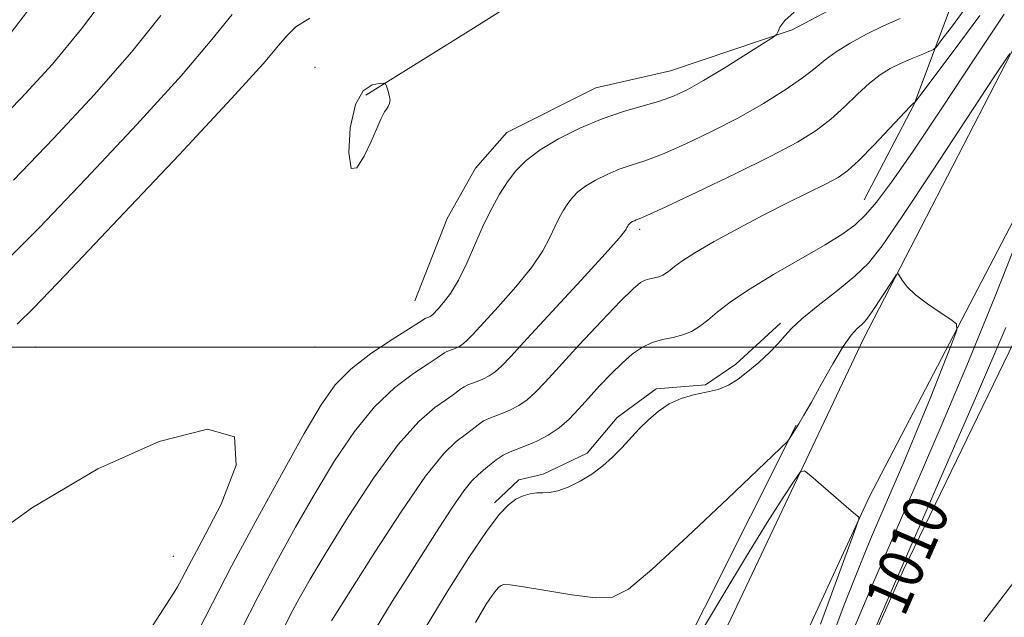
# Model space of a CAD drawing. Extents: x 2052300 to 2055200, y 342300 to 345200.
# Drawn here: x 2054647 to 2054823, y 343452 to 343558 of the extents above; entities that cross this region are included whole.
import ezdxf
from ezdxf.enums import TextEntityAlignment as Align

# ---------------------------------------------------------------- set-up
doc = ezdxf.new("R2010")
doc.units = 0
doc.header["$MEASUREMENT"] = 0
for name, color, linetype, lineweight in [('32000', 7, 'Continuous', 0), ('DTM HARD BREAKLINE', 7, 'Continuous', 0), ('DTM SPOT ELEVATION', 2, 'Continuous', 13), ('INDEX CONTOUR', 41, 'Continuous', 13), ('INDEX CONTOUR LABEL', 244, 'Continuous', 0), ('INTERMEDIATE CONTOUR', 44, 'Continuous', 0)]:
    doc.layers.add(name, color=color, linetype=linetype, lineweight=lineweight)
doc.styles.add('Style-ITALICS', font='ITALICS.shx')

msp = doc.modelspace()

# ---------------------------------------------------------------- linework, layer by layer
at = {"layer": '32000', "flags": 128}
msp.add_lwpolyline([(2055000, 343500), (2052500, 343500)], dxfattribs=at)
at = {"layer": 'DTM HARD BREAKLINE'}
for points in [[(2055000, 343881.544, 1001.86), (2054983.77, 343853.6, 1001.86), (2054945.93, 343782.37, 1003.05), (2054911.4, 343707.21, 1005.42), (2054879.04, 343634.3, 1010.15), (2054866.52, 343606.5, 1010.15), (2054853.7, 343581.78, 1010.15), (2054831.29, 343535.16, 1007.79), (2054798.96, 343473.15, 1004.23), (2054772.86, 343416.56, 1000.68), (2054740.89, 343340.18, 995.94), (2054717.07, 343283.06, 993.57), (2054700.31, 343242.97, 991.2), (2054683.47, 343200.27, 991.2), (2054678.33, 343176.58, 991.2), (2054684.1, 343159.89, 991.2), (2054696.56, 343144.88, 993.57)], [(2054881.62, 343701.72, 1011.93), (2054874.41, 343681.92, 1014.3), (2054860.9, 343650.03, 1016.67), (2054850.74, 343629.79, 1017.85), (2054839.27, 343608.73, 1016.67), (2054828.84, 343586.33, 1016.67), (2054813.31, 343560.27, 1015.48), (2054806.99, 343543.38, 1011.93), (2054798.04, 343526.33, 1010.75)], [(2054709.06, 343545.03, 1020.22), (2054727.79, 343556.67, 1019.04), (2054753.38, 343572.9, 1019.04), (2054773.53, 343577.94, 1019.04), (2054799.36, 343592.86, 1019.04), (2054820.24, 343612.04, 1019.04)], [(2054626.59, 342830.42, 1016.08), (2054630.05, 342883.06, 1014.89), (2054631.15, 342930.86, 1012.52), (2054632.94, 342977.44, 1008.97), (2054633.76, 343010.77, 1005.42), (2054636.2, 343041.56, 1001.86), (2054640.14, 343074.21, 998.31), (2054646.19, 343111.42, 994.76), (2054656.13, 343150.2, 992.39), (2054667.72, 343183.79, 991.2), (2054678.81, 343217.43, 991.2), (2054693.03, 343255.65, 992.39), (2054705.86, 343288.03, 993.57), (2054724.95, 343334.35, 994.76), (2054744.09, 343380.65, 998.31), (2054770.51, 343443.51, 1001.86), (2054797.91, 343501.44, 1005.42), (2054835.46, 343574.19, 1008.97)], [(2054717.82, 343508.24, 1019.04), (2054723.61, 343522.98, 1019.04), (2054728.66, 343531.97, 1019.04), (2054734.23, 343538.32, 1019.04), (2054750.11, 343546.31, 1019.04), (2054763.48, 343549.37, 1019.04), (2054785.2, 343556.69, 1017.85), (2054799.33, 343564.19, 1017.85), (2054805.52, 343571.89, 1017.85)], [(2054729.53, 343303.84, 996.36), (2054761.97, 343372.14, 1002.82), (2054789.35, 343424.98, 1009.92), (2054805.09, 343460.16, 1010.33), (2054833.41, 343518.68, 1011.65), (2054856.87, 343570.97, 1011.37)], [(2054783.13, 343504.25, 1008.38), (2054775.14, 343496.92, 1008.38), (2054769.72, 343493.22, 1008.38), (2054760.9, 343492.5, 1008.38), (2054753.96, 343487.42, 1008.38), (2054748.61, 343481.06, 1008.38), (2054740.75, 343477.28, 1008.38), (2054736.36, 343476.26, 1008.38), (2054732.05, 343472.15, 1008.38)], [(2054738.82, 343383.74, 1001.4), (2054761.4, 343437.11, 1004.21), (2054785.9, 343486.05, 1006.11)]]:
    msp.add_polyline3d(points, dxfattribs=at)
at = {"layer": 'DTM SPOT ELEVATION'}
for p in [(2054700, 343550, 1019.5), (2054757.94, 343521.01, 1013.62), (2054650, 343500, 1019.07), (2054700, 343500, 1019.68), (2054674.69, 343462.62, 1020.92)]:
    msp.add_point(p, dxfattribs=at)
at = {"layer": 'INDEX CONTOUR'}
for points in [[(2054649.376, 343561.009, 1010), (2054645.534, 343555.965, 1010), (2054641.69, 343551.6559, 1010), (2054636.77, 343546.74, 1010), (2054630.155, 343540.358, 1010), (2054623.037, 343533.6, 1010), (2054617.065, 343528.04, 1010), (2054613.29, 343524.792, 1010), (2054610.387, 343523.13, 1010), (2054606.44, 343521.864, 1010), (2054600.151, 343520.102, 1010), (2054592.715, 343518.1181, 1010), (2054585.945, 343516.483, 1010), (2054581.097, 343515.796, 1010), (2054577.179, 343516.764, 1010), (2054572.638, 343520.124, 1010), (2054566.439, 343526.171, 1010), (2054559.62, 343533.4359, 1010), (2054553.737, 343540.009, 1010), (2054549.924, 343544.516, 1010), (2054547.633, 343547.734, 1010), (2054545.895, 343550.977, 1010), (2054543.924, 343555.357, 1010), (2054541.673, 343561.1701, 1010)], [(2054710.918, 343449.8029, 1010), (2054713.786, 343454.515, 1010), (2054716.621, 343459.018, 1010), (2054722.093, 343467.604, 1010), (2054724.53, 343471.367, 1010), (2054726.536, 343474.281, 1010), (2054728.001, 343476.101, 1010), (2054729.103, 343477.167, 1010), (2054730.091, 343477.967, 1010), (2054731.167, 343478.879, 1010), (2054732.335, 343479.841, 1010), (2054733.554, 343480.683, 1010), (2054734.805, 343481.293, 1010), (2054737.756, 343482.375, 1010), (2054739.619, 343483.183, 1010), (2054741.622, 343484.245, 1010), (2054743.576, 343485.555, 1010), (2054745.352, 343487.108, 1010), (2054747.05, 343488.89, 1010), (2054748.8319, 343490.889, 1010), (2054750.805, 343493.058, 1010), (2054752.868, 343495.226, 1010), (2054754.869, 343497.186, 1010), (2054756.701, 343498.773, 1010), (2054758.439, 343499.973, 1010), (2054760.2011, 343500.812, 1010), (2054762.066, 343501.344, 1010), (2054763.939, 343501.729, 1010), (2054765.687, 343502.1549, 1010), (2054767.221, 343502.781, 1010), (2054768.648, 343503.652, 1010), (2054770.118, 343504.786, 1010), (2054771.827, 343506.209, 1010), (2054774.129, 343507.998, 1010), (2054777.419, 343510.239, 1010), (2054781.8691, 343512.935, 1010), (2054791.108, 343518.272, 1010), (2054794.242, 343520.216, 1010), (2054796.451, 343521.855, 1010), (2054798.284, 343523.6, 1010), (2054800.284, 343525.913, 1010), (2054802.955, 343529.4739, 1010), (2054806.795, 343535.014, 1010), (2054812.031, 343542.844, 1010), (2054817.8269, 343551.593, 1010), (2054823.078, 343559.468, 1010)], [(2054713.38, 343544.152, 1020), (2054713.249, 343545.009, 1020), (2054712.998, 343545.905, 1020), (2054712.752, 343546.63, 1020), (2054712.573, 343547.027, 1020), (2054712.25, 343547.147, 1020), (2054711.509, 343547.092, 1020), (2054710.1889, 343546.8319, 1020), (2054708.603, 343545.813, 1020), (2054707.181, 343543.347, 1020), (2054706.286, 343539.172, 1020), (2054706.018, 343534.735, 1020), (2054706.41, 343531.9101, 1020), (2054707.426, 343532.007, 1020), (2054708.747, 343534.104, 1020), (2054709.986, 343536.714, 1020), (2054710.843, 343538.649, 1020), (2054711.75, 343540.74, 1020), (2054712.08, 343541.422, 1020), (2054712.404, 343542.0051, 1020), (2054712.73, 343542.513, 1020), (2054713.051, 343542.979, 1020), (2054713.297, 343543.492, 1020), (2054713.38, 343544.152, 1020)], [(2054823.377, 343503.468, 1010), (2054818.103, 343491.266, 1010), (2054806.201, 343463.9751, 1010), (2054801.1489, 343452.291, 1010), (2054797.196, 343443.065, 1010)], [(2054647.22, 343413.522, 1020), (2054648.976, 343414.414, 1020), (2054649.452, 343415.04, 1020), (2054650.5741, 343417.539, 1020), (2054650.8739, 343418.137, 1020), (2054652.012, 343420.07, 1020), (2054654.818, 343424.619, 1020), (2054659.71, 343432.422, 1020), (2054665.459, 343441.532, 1020), (2054670.428, 343449.353, 1020), (2054674.775, 343456.095, 1020), (2054675.428, 343457.167, 1020), (2054676.129, 343458.483, 1020), (2054677.416, 343460.938, 1020), (2054679.763, 343465.325, 1020), (2054683.189, 343471.9179, 1020), (2054685.894, 343478.91, 1020), (2054685.625, 343483.977, 1020), (2054680.748, 343485.305, 1020), (2054672.118, 343483.133, 1020), (2054661.213, 343478.212, 1020)], [(2054661.213, 343478.212, 1020), (2054649.522, 343471.333, 1020), (2054638.587, 343463.4451, 1020)]]:
    msp.add_polyline3d(points, dxfattribs=at)
at = {"layer": 'INTERMEDIATE CONTOUR'}
for points in [[(2054663.273, 343563.51, 1012), (2054658.296, 343556.854, 1012), (2054653.076, 343550.56, 1012), (2054647.479, 343544.449, 1012), (2054641.438, 343538.284, 1012)], [(2054694.332, 343449.6531, 1014), (2054695.68, 343452.315, 1014), (2054697.14, 343455.063, 1014), (2054699.094, 343458.502, 1014), (2054701.942, 343463.261, 1014), (2054705.898, 343469.631, 1014), (2054710.433, 343476.542, 1014), (2054714.8309, 343482.586, 1014), (2054718.504, 343486.694, 1014), (2054721.372, 343489.165, 1014), (2054723.481, 343490.638, 1014), (2054724.911, 343491.656, 1014), (2054725.869, 343492.38, 1014), (2054726.592, 343492.877, 1014), (2054727.289, 343493.217, 1014), (2054728.935, 343493.82, 1014), (2054729.974, 343494.27, 1014), (2054731.09, 343494.862, 1014), (2054732.18, 343495.593, 1014), (2054733.271, 343496.567, 1014), (2054734.93, 343498.326, 1014), (2054737.855, 343501.515, 1014), (2054747.518, 343511.9689, 1014), (2054751.825, 343516.667, 1014), (2054754.284, 343519.435, 1014), (2054755.273, 343520.6559, 1014), (2054755.524, 343521.081, 1014), (2054755.649, 343521.337, 1014), (2054755.771, 343521.557, 1014), (2054755.893, 343521.7481, 1014), (2054756.024, 343521.918, 1014), (2054756.183, 343522.0801, 1014), (2054756.398, 343522.243, 1014), (2054756.683, 343522.414, 1014), (2054757.016, 343522.581, 1014), (2054757.362, 343522.726, 1014), (2054757.851, 343522.913, 1014), (2054759.261, 343523.525, 1014), (2054762.533, 343525.023, 1014), (2054768.181, 343527.673, 1014), (2054775.013, 343530.946, 1014), (2054781.409, 343534.113, 1014), (2054786.132, 343536.632, 1014), (2054789.468, 343538.705, 1014), (2054792.085, 343540.718, 1014), (2054794.528, 343542.943, 1014), (2054796.853, 343545.194, 1014), (2054798.993, 343547.17, 1014), (2054800.915, 343548.652, 1014), (2054802.721, 343549.748, 1014), (2054804.5489, 343550.648, 1014), (2054806.464, 343551.495, 1014), (2054808.249, 343552.244, 1014), (2054809.615, 343552.8, 1014), (2054810.408, 343553.165, 1014), (2054811.015, 343553.717, 1014), (2054811.954, 343554.93, 1014), (2054813.642, 343557.187, 1014), (2054816.089, 343560.514, 1014)], [(2054685.178, 343559.454, 1016), (2054681.565, 343554.934, 1016), (2054676.136, 343548.545, 1016), (2054668.161, 343539.7511, 1016), (2054659.056, 343530.033, 1016), (2054650.774, 343521.373, 1016), (2054644.723, 343515.257, 1016)], [(2054672.429, 343559.23, 1014), (2054667.216, 343552.699, 1014), (2054660.619, 343545.1561, 1014), (2054653.268, 343537.241, 1014), (2054646.106, 343529.828, 1014)], [(2054699.07, 343558.773, 1018), (2054696.581, 343557.214, 1018), (2054694.96, 343555.6339, 1018), (2054693.473, 343553.867, 1018), (2054690.702, 343550.637, 1018), (2054685.056, 343544.39, 1018), (2054675.703, 343534.347, 1018), (2054664.845, 343522.825, 1018), (2054655.442, 343512.917, 1018), (2054649.693, 343506.938, 1018), (2054646.756, 343504.104, 1018)], [(2054679.047, 343449.105, 1018), (2054681.65, 343454.202, 1018), (2054685.076, 343460.8109, 1018), (2054689.39, 343468.87, 1018), (2054693.975, 343477.244, 1018), (2054698.042, 343484.528, 1018), (2054701.068, 343489.698, 1018), (2054703.582, 343493.253, 1018), (2054706.378, 343496.071, 1018), (2054709.971, 343498.823, 1018), (2054713.761, 343501.356, 1018), (2054718.656, 343504.433, 1018), (2054719.63, 343505.07, 1018), (2054719.774, 343505.14, 1018), (2054720.113, 343505.264, 1018), (2054720.328, 343505.357, 1018), (2054720.558, 343505.479, 1018), (2054720.783, 343505.63, 1018), (2054721.008, 343505.831, 1018), (2054721.954, 343506.852, 1018), (2054722.92, 343507.939, 1018), (2054724.175, 343509.587, 1018), (2054725.603, 343511.929, 1018), (2054727.099, 343514.999, 1018), (2054730.0979, 343521.828, 1018), (2054731.531, 343524.7811, 1018), (2054732.935, 343527.311, 1018), (2054734.348, 343529.511, 1018), (2054735.8509, 343531.48, 1018), (2054737.693, 343533.34, 1018), (2054740.168, 343535.219, 1018), (2054743.456, 343537.192, 1018), (2054747.286, 343539.115, 1018), (2054751.274, 343540.791, 1018), (2054755.0801, 343542.083, 1018), (2054761.516, 343543.941, 1018), (2054764.007, 343544.8241, 1018), (2054766.439, 343545.962, 1018), (2054769.357, 343547.602, 1018), (2054773.064, 343549.851, 1018), (2054776.9139, 343552.254, 1018), (2054780.021, 343554.219, 1018), (2054781.747, 343555.331, 1018), (2054782.4339, 343555.888, 1018), (2054782.673, 343556.368, 1018), (2054783.015, 343557.164, 1018), (2054783.862, 343558.336, 1018), (2054785.576, 343559.8609, 1018)], [(2054686.807, 343449.444, 1016), (2054689.841, 343455.444, 1016), (2054693.106, 343461.635, 1016), (2054696.515, 343467.831, 1016), (2054699.9921, 343473.894, 1016), (2054703.483, 343479.664, 1016), (2054707.008, 343484.898, 1016), (2054710.605, 343489.328, 1016), (2054714.238, 343492.759, 1016), (2054717.566, 343495.261, 1016), (2054720.176, 343496.974, 1016), (2054721.784, 343498.045, 1016), (2054723.111, 343498.973, 1016), (2054723.532, 343499.178, 1016), (2054724.524, 343499.542, 1016), (2054725.151, 343499.814, 1016), (2054725.824, 343500.171, 1016), (2054726.481, 343500.611, 1016), (2054727.14, 343501.199, 1016), (2054728.14, 343502.26, 1016), (2054732.659, 343507.186, 1016), (2054735.846, 343510.778, 1016), (2054738.714, 343514.298, 1016), (2054740.6909, 343517.217, 1016), (2054741.942, 343519.552, 1016), (2054742.8111, 343521.454, 1016), (2054743.59, 343523.059, 1016), (2054744.3531, 343524.434, 1016), (2054745.121, 343525.629, 1016), (2054745.937, 343526.699, 1016), (2054746.938, 343527.71, 1016), (2054748.2831, 343528.731, 1016), (2054750.07, 343529.803, 1016), (2054752.151, 343530.848, 1016), (2054754.318, 343531.759, 1016), (2054756.465, 343532.498, 1016), (2054758.898, 343533.304, 1016), (2054762.024, 343534.482, 1016), (2054766.101, 343536.254, 1016), (2054770.787, 343538.4929, 1016), (2054775.589, 343540.988, 1016), (2054780.0621, 343543.535, 1016), (2054783.953, 343545.96, 1016), (2054787.058, 343548.095, 1016), (2054789.298, 343549.836, 1016), (2054791.108, 343551.3239, 1016), (2054793.051, 343552.765, 1016), (2054795.549, 343554.308, 1016), (2054798.465, 343555.892, 1016), (2054801.525, 343557.401, 1016), (2054804.46, 343558.739, 1016)], [(2054702.944, 343451.09, 1012), (2054706.6901, 343457.041, 1012), (2054710.658, 343463.32, 1012), (2054715.354, 343470.567, 1012), (2054719.729, 343476.913, 1012), (2054722.97, 343480.947, 1012), (2054725.202, 343483.11, 1012), (2054726.786, 343484.302, 1012), (2054728.039, 343485.267, 1012), (2054729.1021, 343486.111, 1012), (2054730.073, 343486.78, 1012), (2054731.047, 343487.255, 1012), (2054733.345, 343488.097, 1012), (2054734.796, 343488.726, 1012), (2054736.356, 343489.553, 1012), (2054737.878, 343490.574, 1012), (2054739.321, 343491.848, 1012), (2054741.067, 343493.69, 1012), (2054743.602, 343496.479, 1012), (2054747.183, 343500.368, 1012), (2054751.137, 343504.601, 1012), (2054754.563, 343508.198, 1012), (2054756.792, 343510.421, 1012), (2054758.089, 343511.516, 1012), (2054758.952, 343511.971, 1012), (2054759.786, 343512.209, 1012), (2054760.625, 343512.3811, 1012), (2054761.407, 343512.572, 1012), (2054762.093, 343512.852, 1012), (2054762.732, 343513.242, 1012), (2054763.39, 343513.749, 1012), (2054764.197, 343514.41, 1012), (2054765.52, 343515.372, 1012), (2054767.791, 343516.815, 1012), (2054771.272, 343518.834, 1012), (2054775.574, 343521.203, 1012), (2054780.143, 343523.614, 1012), (2054784.474, 343525.801, 1012), (2054791.278, 343529.151, 1012), (2054793.402, 343530.296, 1012), (2054795.134, 343531.521, 1012), (2054797.113, 343533.34, 1012), (2054799.759, 343536.05, 1012), (2054802.598, 343539.064, 1012), (2054806.256, 343542.986, 1012), (2054806.78, 343543.524, 1012), (2054806.907, 343543.626, 1012), (2054807.079, 343543.699, 1012), (2054807.2151, 343543.857, 1012), (2054808.004, 343544.898, 1012), (2054813.953, 343552.819, 1012), (2054818.74, 343559.231, 1012)], [(2054719.093, 343448.889, 1008), (2054723.556, 343456.27, 1008), (2054727.464, 343462.399, 1008), (2054730.616, 343467.037, 1008), (2054732.897, 343470.0601, 1008), (2054734.541, 343471.826, 1008), (2054735.871, 343472.8121, 1008), (2054737.149, 343473.423, 1008), (2054738.396, 343473.779, 1008), (2054739.573, 343473.926, 1008), (2054740.679, 343473.938, 1008), (2054741.87, 343473.9899, 1008), (2054743.34, 343474.283, 1008), (2054745.21, 343474.97, 1008), (2054747.318, 343476.004, 1008), (2054749.431, 343477.289, 1008), (2054751.362, 343478.741, 1008), (2054753.117, 343480.313, 1008), (2054754.749, 343481.971, 1008), (2054757.884, 343485.376, 1008), (2054759.527, 343487.013, 1008), (2054761.308, 343488.525, 1008), (2054763.244, 343489.825, 1008), (2054765.346, 343490.8151, 1008), (2054767.593, 343491.456, 1008), (2054769.851, 343491.92, 1008), (2054771.957, 343492.433, 1008), (2054773.806, 343493.188, 1008), (2054775.525, 343494.238, 1008), (2054777.298, 343495.604, 1008), (2054779.2321, 343497.263, 1008), (2054781.132, 343499.019, 1008), (2054782.724, 343500.634, 1008), (2054783.885, 343501.9729, 1008), (2054785.086, 343503.3141, 1008), (2054786.946, 343505.041, 1008), (2054789.853, 343507.399, 1008), (2054793.264, 343510.083, 1008), (2054796.405, 343512.65, 1008), (2054798.811, 343514.96, 1008), (2054801.267, 343518.0699, 1008), (2054804.868, 343523.3409, 1008), (2054810.255, 343531.485, 1008), (2054816.257, 343540.634, 1008), (2054821.251, 343548.27, 1008), (2054824.072, 343552.446, 1008)], [(2054825.763, 343519.918, 1008), (2054821.421, 343509.064, 1008), (2054816.668, 343497.42, 1008), (2054811.974, 343486.278, 1008), (2054807.504, 343475.91, 1008), (2054803.342, 343466.334, 1008), (2054799.561, 343457.555, 1008), (2054796.172, 343449.532, 1008)], [(2054728.618, 343450.767, 1006), (2054730.571, 343454.019, 1006), (2054731.636, 343455.624, 1006), (2054732.328, 343456.541, 1006), (2054732.826, 343457.076, 1006), (2054733.229, 343457.375, 1006), (2054733.723, 343457.54, 1006), (2054734.847, 343457.507, 1006), (2054737.228, 343457.168, 1006), (2054741.192, 343456.49, 1006), (2054745.867, 343455.724, 1006), (2054750.076, 343455.196, 1006), (2054753.087, 343455.302, 1006), (2054755.938, 343456.7311, 1006), (2054760.109, 343460.2461, 1006), (2054766.502, 343466.153, 1006), (2054773.702, 343472.949, 1006), (2054783.077, 343481.882, 1006), (2054784.3559, 343483.134, 1006), (2054784.652, 343483.505, 1006), (2054785.232, 343484.472, 1006), (2054786.367, 343486.285, 1006), (2054787.293, 343487.82, 1006), (2054788.629, 343490.159, 1006), (2054790.429, 343493.42, 1006), (2054792.433, 343496.997, 1006), (2054794.299, 343500.102, 1006), (2054795.759, 343502.143, 1006), (2054796.8229, 343503.303, 1006), (2054797.572, 343503.96, 1006), (2054798.113, 343504.479, 1006), (2054798.665, 343505.179, 1006), (2054799.474, 343506.363, 1006), (2054803.157, 343511.968, 1006), (2054803.794, 343512.901, 1006), (2054804.112, 343513.0959, 1006), (2054804.384, 343512.72, 1006), (2054804.866, 343511.922, 1006), (2054805.755, 343510.778, 1006), (2054807.232, 343509.346, 1006), (2054809.351, 343507.721, 1006), (2054811.65, 343506.154, 1006), (2054813.542, 343504.933, 1006), (2054814.543, 343504.14, 1006), (2054814.591, 343503.03, 1006), (2054813.725, 343500.653, 1006), (2054812.036, 343496.371, 1006), (2054809.818, 343490.808, 1006), (2054807.414, 343484.901, 1006), (2054805.112, 343479.419, 1006), (2054802.976, 343474.459, 1006), (2054801.017, 343469.95, 1006), (2054799.177, 343465.653, 1006), (2054797.133, 343460.664, 1006), (2054794.496, 343453.909, 1006), (2054791.029, 343444.721, 1006)], [(2054768.239, 343447.8969, 1004), (2054772.639, 343455.316, 1004), (2054777.039, 343462.623, 1004), (2054780.751, 343468.631, 1004), (2054783.598, 343473.118, 1004), (2054785.527, 343476.099, 1004), (2054786.607, 343477.621, 1004), (2054787.382, 343477.852, 1004), (2054788.517, 343476.99, 1004), (2054794.841, 343471.485, 1004), (2054796.147, 343470.374, 1004), (2054797.091, 343469.615, 1004), (2054797.102, 343469.215, 1004), (2054796.35, 343467.024, 1004), (2054790.233, 343450.456, 1004)], [(2054825.148, 343458.478, 1012), (2054819.455, 343450.951, 1012)]]:
    msp.add_polyline3d(points, dxfattribs=at)

# ---------------------------------------------------------------- texts
at = {"layer": 'INDEX CONTOUR LABEL', "style": 'Style-ITALICS', "width": 0.875}
msp.add_text('1010', height=8, rotation=66.499999, dxfattribs=at).set_placement((2054801.513, 343453.133, 1010), align=Align.MIDDLE_LEFT)

doc.saveas('drawing.dxf')
